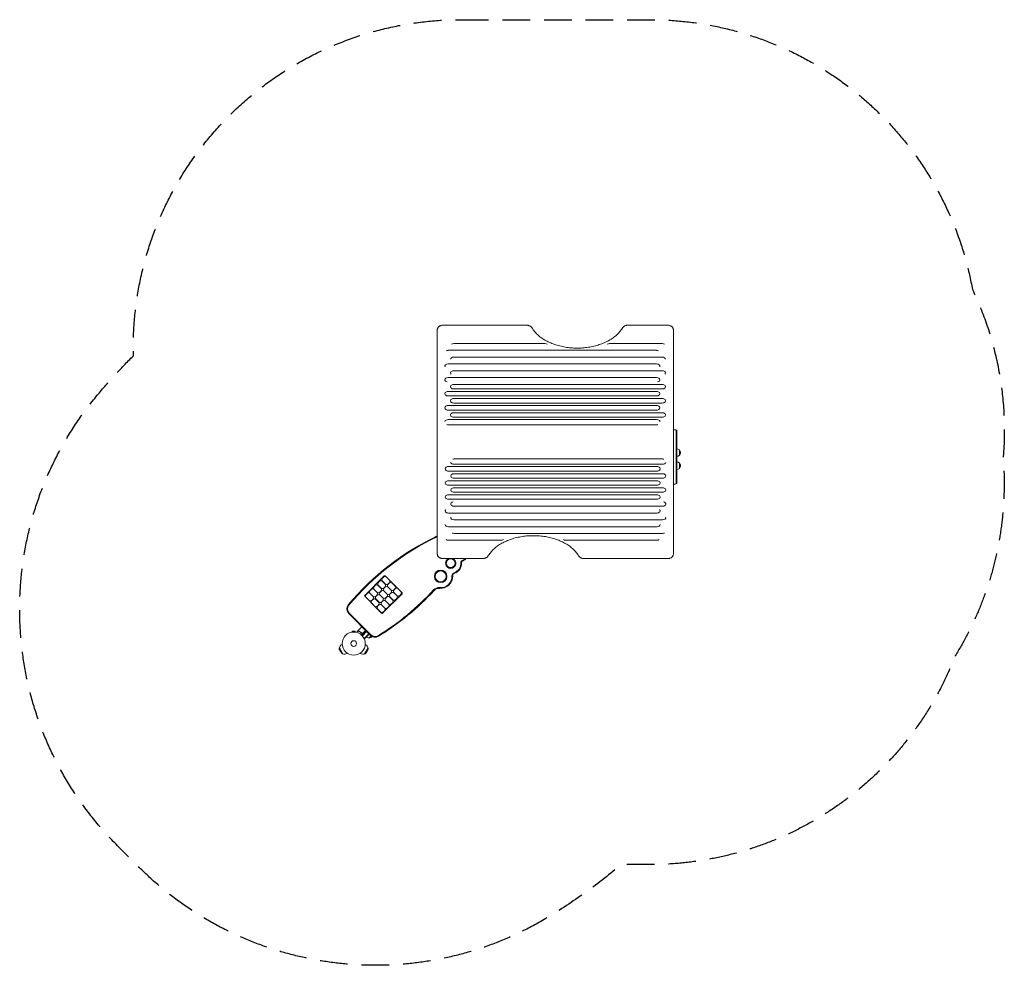
# Model space of a CAD drawing. Units: millimetres. Extents: x -2183 to 2327, y -2126 to 2203.
import ezdxf

# ---------------------------------------------------------------- set-up
doc = ezdxf.new("R2010")
doc.units = ezdxf.units.MM
doc.header["$LTSCALE"] = 20
doc.linetypes.add('HIDDEN', pattern=[9.525, 6.35, -3.175])
doc.layers.add('2d', color=230, linetype='Continuous')
doc.layers.add('EN-SafetyZone', color=93, linetype='HIDDEN')

msp = doc.modelspace()

# ---------------------------------------------------------------- linework, layer by layer
at = {"layer": '2d', "lineweight": 0}
for p, q in [((-245.2, 804.6), (140.1, 804.6)), ((601.9, 804.6), (786.2, 804.6)), ((734.5, 689.7), (-220.5, 689.7)), ((223, 720.4), (-194.5, 720.4)), ((760.5, 720.4), (519, 720.4)), ((760.5, 658.7), (-194.5, 658.7)), ((734.5, 627.6), (-220.5, 627.6)), ((760.5, 596.3), (-194.5, 596.3)), ((734.5, 564.8), (-220.5, 564.8)), ((734.5, 501.1), (-220.5, 501.1)), ((760.5, 533.1), (-194.5, 533.1)), ((760.5, 512.7), (-194.5, 512.7)), ((734.5, 480.7), (-220.5, 480.7)), ((760.5, 469), (-194.5, 469)), ((734.5, 436.7), (-220.5, 436.7)), ((734.5, 416), (-220.5, 416)), ((760.5, 448.5), (-194.5, 448.5)), ((734.5, 372.8), (-220.5, 372.8)), ((760.5, 404.2), (-194.5, 404.2)), ((760.5, 383.4), (-194.5, 383.4)), ((734.5, 348.7), (-220.5, 348.7)), ((824, 78.2), (824, 324.8)), ((826.5, 79.9), (826.5, 323.1)), ((838.5, 209), (838.5, 234)), ((-193.5, 192.3), (761.5, 192.3)), ((-219.5, 157.6), (735.5, 157.6)), ((-219.5, 136.8), (735.5, 136.8)), ((-193.5, 168.2), (761.5, 168.2)), ((838.5, 149), (838.5, 174)), ((-219.5, 92.5), (735.5, 92.5)), ((-193.5, 125), (761.5, 125)), ((-193.5, 104.3), (761.5, 104.3)), ((-219.5, 72), (735.5, 72)), ((-193.5, 60.3), (761.5, 60.3)), ((-219.5, 28.3), (735.5, 28.3)), ((-219.5, 7.9), (735.5, 7.9)), ((-193.5, 39.9), (761.5, 39.9)), ((-193.5, -23.8), (761.5, -23.8)), ((-219.5, -55.3), (735.5, -55.3)), ((-193.5, -86.6), (761.5, -86.6)), ((-219.5, -117.7), (735.5, -117.7)), ((-219.5, -179.4), (22, -179.4)), ((-193.5, -148.7), (761.5, -148.7)), ((318, -179.4), (735.5, -179.4)), ((-245.2, -263.6), (-60.9, -263.6)), ((400.9, -263.6), (786.2, -263.6)), ((-513, -343.3), (-602.1, -432.4)), ((-431.7, -420.4), (-508.8, -343.3)), ((-506.2, -346.2), (-487.8, -364.6)), ((-500.5, -351.8), (-500.4, -351.7)), ((-493.4, -358.9), (-493.3, -358.8)), ((-562.2, -402.2), (-543.8, -420.6)), ((-561.9, -401.9), (-543.5, -420.3)), ((-543.5, -383.5), (-525.1, -401.9)), ((-543.2, -383.2), (-524.8, -401.6)), ((-537.8, -389.2), (-537.5, -388.9)), ((-530.8, -396.3), (-530.5, -396)), ((-524.8, -364.9), (-506.4, -383.2)), ((-524.5, -364.6), (-515.3, -373.8)), ((-519.2, -370.5), (-518.9, -370.2)), ((-515.3, -373.8), (-506.2, -383)), ((-512.1, -377.6), (-511.8, -377.3)), ((-498.2, -391.5), (-479.8, -409.8)), ((-497.9, -391.2), (-488.8, -400.4)), ((-492.6, -397.1), (-492.3, -396.8)), ((-488.8, -400.4), (-479.6, -409.6)), ((-485.5, -404.2), (-485.2, -403.9)), ((-479.6, -372.8), (-461.2, -391.2)), ((-473.9, -378.4), (-473.8, -378.3)), ((-466.8, -385.5), (-466.7, -385.4)), ((-453, -399.4), (-434.6, -417.8)), ((-447.3, -405), (-447.2, -404.9)), ((-602.1, -436.6), (-525, -513.7)), ((-599.2, -439.2), (-580.8, -457.6)), ((-593.7, -445), (-593.6, -444.9)), ((-580.8, -420.9), (-562.4, -439.2)), ((-580.5, -420.6), (-562.2, -439)), ((-575.2, -426.5), (-574.9, -426.2)), ((-568.1, -433.6), (-567.8, -433.3)), ((-556.5, -407.9), (-556.2, -407.6)), ((-554.2, -447.5), (-535.8, -465.8)), ((-553.9, -447.2), (-544.8, -456.4)), ((-549.4, -414.9), (-549.1, -414.6)), ((-535.6, -428.8), (-517.2, -447.2)), ((-535.3, -428.5), (-516.9, -446.9)), ((-529.9, -434.4), (-529.6, -434.2)), ((-522.8, -441.5), (-522.6, -441.2)), ((-520.8, -513.7), (-431.7, -424.6)), ((-516.9, -410.1), (-498.5, -428.5)), ((-516.6, -409.8), (-498.2, -428.2)), ((-511.2, -415.8), (-511, -415.5)), ((-504.2, -422.8), (-503.9, -422.6)), ((-490.3, -436.7), (-471.9, -455.1)), ((-490, -436.4), (-471.6, -454.8)), ((-484.6, -442.4), (-484.4, -442.1)), ((-477.6, -449.4), (-477.3, -449.2)), ((-471.6, -418), (-453.2, -436.4)), ((-471.4, -417.8), (-462.2, -427)), ((-466, -423.7), (-465.7, -423.4)), ((-462.2, -427), (-453, -436.2)), ((-458.9, -430.8), (-458.6, -430.5)), ((-440.2, -412.1), (-440.1, -412)), ((-586.6, -452.1), (-586.5, -452)), ((-572.6, -465.8), (-563.4, -475)), ((-567.1, -471.6), (-567, -471.5)), ((-563.4, -475), (-554.2, -484.2)), ((-560, -478.7), (-559.9, -478.6)), ((-548.6, -453.1), (-548.3, -452.8)), ((-546, -492.4), (-536.8, -501.6)), ((-544.8, -456.4), (-535.6, -465.6)), ((-541.5, -460.2), (-541.2, -459.9)), ((-527.6, -474.1), (-509.3, -492.4)), ((-527.4, -473.8), (-509, -492.2)), ((-522, -479.7), (-521.7, -479.4)), ((-514.9, -486.8), (-514.6, -486.5)), ((-509, -455.4), (-490.6, -473.8)), ((-508.7, -455.1), (-490.3, -473.5)), ((-503.3, -461), (-503, -460.8)), ((-496.2, -468.1), (-496, -467.8)), ((-576.5, -615.4), (-675.9, -515.9)), ((-674.7, -514.7), (-575.2, -614.1)), ((-673.5, -513.5), (-574.1, -613)), ((-540.5, -498.2), (-540.4, -498.1)), ((-536.8, -501.6), (-527.6, -510.8)), ((-533.4, -505.3), (-533.3, -505.2)), ((-629.7, -590.1), (-617, -577.4)), ((-618.8, -579.4), (-618.9, -579.3)), ((-618.8, -579.4), (-616.5, -577.1)), ((-616.3, -576.7), (-615.7, -576.1)), ((-661, -600.6), (-661, -600.6)), ((-661, -600.6), (-661, -600.7)), ((-646.5, -595.6), (-659.5, -595.6)), ((-659.5, -600.4), (-659.5, -595.6)), ((-646.5, -600.4), (-646.5, -595.6)), ((-645, -600.6), (-645.1, -600.6)), ((-645, -600.6), (-645, -600.7)), ((-637.2, -597.7), (-638.4, -602.1)), ((-630.6, -591), (-637, -597.4)), ((-612.4, -606.8), (-618.5, -612.8)), ((-615.9, -604.9), (-614.9, -606)), ((-615.6, -615.6), (-614.7, -614.7)), ((-613.6, -613.6), (-614.7, -614.7)), ((-611.8, -615.4), (-613.8, -617.4)), ((-595.9, -595.9), (-613.6, -613.6)), ((-594.1, -597.7), (-611.8, -615.4)), ((-598.9, -592.9), (-611.2, -605.2)), ((-611.2, -605.5), (-598.7, -593.1)), ((-584.2, -607.6), (-604.2, -627.6)), ((-582.5, -609.3), (-601.3, -628.2)), ((-582.8, -626.7), (-573.8, -617.7)), ((-719.2, -674.6), (-718.7, -672.5)), ((-718.5, -672.4), (-718.7, -672.5)), ((-702.7, -700.2), (-718.7, -672.5)), ((-705.9, -657), (-707.7, -658.1)), ((-587.4, -672.5), (-603.4, -700.2)), ((-600.2, -657), (-598.4, -658.1)), ((-587.6, -672.4), (-587.4, -672.5)), ((-586.9, -674.6), (-587.4, -672.5)), ((-704.8, -699.6), (-702.7, -700.2)), ((-702.5, -700.1), (-702.7, -700.2)), ((-682.9, -696.8), (-684.7, -697.9)), ((-623.2, -696.8), (-621.4, -697.9)), ((-603.6, -700.1), (-603.4, -700.2)), ((-601.3, -699.6), (-603.4, -700.2))]:
    msp.add_line(p, q, dxfattribs=at)
for centre, radius in [((-208.8, -285.1), 20), ((-254.7, -345.2), 28.4), ((-254.7, -345.2), 26.7), ((-254.7, -345.2), 25), ((-653, -653), 53), ((-653, -653), 13)]:
    msp.add_circle(centre, radius, dxfattribs=at)
for centre, radius, start, end in [((817, 311.5), 15, 50.7035, 110.8668), ((826.9, 221.5), 17, 46.577, 91.0603), ((827, 221.5), 17, 312.6679, 47.3321), ((826.9, 221.5), 17, 268.9397, 313.423), ((826.9, 161.5), 17, 46.577, 91.0603), ((826.9, 161.5), 17, 268.9397, 313.423), ((827, 161.5), 17, 312.6679, 47.3321), ((817, 91.5), 15, 248.7597, 309.2965), ((243.6, -1244.3), 1200, 115.3712, 140.1557), ((243.6, -1244.3), 1198.3, 115.4105, 140.1557), ((243.6, -1244.3), 1196.6, 115.4482, 140.1557), ((-208.8, -285.1), 23.4, 112.8259, 67.1741), ((-208.8, -285.1), 21.7, 97.2456, 82.7543), ((-147.8, -283.6), 14.4, 113.2313, 181.4781), ((-169.9, -232.1), 41.6, 293.2313, 310.8508), ((-169.9, -232.1), 43.3, 293.2313, 313.3292), ((-169.9, -232.1), 45, 293.2313, 315.621), ((-208.8, -285.1), 46.6, 289.1312, 1.4781), ((-208.8, -285.1), 48.3, 289.1312, 1.4781), ((-208.8, -285.1), 50, 289.1312, 1.4781), ((-147.8, -283.6), 12.7, 113.2313, 181.4781), ((-147.8, -283.6), 11, 113.2313, 181.4781), ((-506.5, -364.2), 18, 88.7617, 181.2383), ((-510.9, -345.4), 3, 45, 135), ((-254.7, -345.2), 55, 264.8123, 2.1474), ((-254.7, -345.2), 53.3, 264.8123, 2.1474), ((-254.7, -345.2), 51.6, 264.8123, 2.1474), ((-188.8, -342.8), 14.4, 109.1312, 182.1474), ((-188.8, -342.8), 12.7, 109.1312, 182.1474), ((-188.8, -342.8), 11, 109.1312, 182.1474), ((-562.5, -420.2), 18, 88.7617, 181.2383), ((-543.9, -401.5), 18, 88.7617, 181.2383), ((-543.1, -402.3), 18, 268.7617, 1.2383), ((-525.2, -382.9), 18, 88.7617, 181.2383), ((-524.4, -383.6), 18, 268.7617, 1.2383), ((-498.6, -409.5), 18, 88.7617, 181.2383), ((-505.8, -365), 18, 268.7617, 1.2383), ((-479.9, -390.8), 18, 88.7617, 181.2383), ((-479.2, -391.6), 18, 268.7617, 1.2383), ((-453.4, -417.4), 18, 88.7617, 181.2383), ((-262.4, -429.9), 33.4, 84.8123, 137.3975), ((-262.4, -429.9), 31.7, 84.8123, 137.3975), ((-262.4, -429.9), 30, 84.8123, 137.3975), ((-600, -434.5), 3, 135, 225), ((-581.2, -438.9), 18, 88.7617, 181.2383), ((-580.4, -439.6), 18, 268.7617, 1.2383), ((-554.6, -465.5), 18, 88.7617, 181.2383), ((-561.8, -421), 18, 268.7617, 1.2383), ((-536, -446.8), 18, 88.7617, 181.2383), ((-1167.8, 402.7), 1196.6, 301.5698, 317.3975), ((-1167.8, 402.7), 1198.3, 301.5698, 317.3975), ((-1167.8, 402.7), 1200, 301.5698, 317.3975), ((-535.2, -447.6), 18, 268.7617, 1.2383), ((-517.3, -428.1), 18, 88.7617, 181.2383), ((-516.5, -428.9), 18, 268.7617, 1.2383), ((-490.7, -454.7), 18, 88.7617, 181.2383), ((-497.8, -410.2), 18, 268.7617, 1.2383), ((-472, -436), 18, 88.7617, 181.2383), ((-471.2, -436.8), 18, 268.7617, 1.2383), ((-452.6, -418.2), 18, 268.7617, 1.2383), ((-433.8, -422.5), 3, 315, 45), ((-654.7, -494.7), 30, 140.1557, 225), ((-654.7, -494.7), 28.3, 140.1557, 225), ((-654.7, -494.7), 26.6, 140.1557, 225), ((-553.8, -466.2), 18, 268.7617, 1.2383), ((-528, -492), 18, 88.7617, 181.2383), ((-527.2, -492.8), 18, 268.7617, 1.2383), ((-509.4, -473.4), 18, 88.7617, 181.2383), ((-508.6, -474.2), 18, 268.7617, 1.2383), ((-489.9, -455.5), 18, 268.7617, 1.2383), ((-522.9, -511.6), 3, 225, 315), ((-636.7, -597.8), 0.5, 135, 165), ((-599.8, -613.2), 15, 185.7035, 193.7826), ((-613.3, -603.4), 3, 284.8619, 315), ((-599.8, -613.2), 15, 239.7866, 264.2965), ((-583, -609.6), 17, 225.6413, 270.8135), ((-582.1, -609.7), 17, 267.6679, 319.5771), ((-555.2, -594.1), 30, 225, 301.5698), ((-555.2, -594.1), 28.3, 225, 301.5698), ((-555.2, -594.1), 26.6, 225, 301.5698), ((-713.4, -676.2), 6, 165.2339, 202.4048), ((-696.2, -678), 23, 120, 165.9208), ((-609.9, -678), 23, 14.0792, 60), ((-592.7, -676.2), 6, 337.5952, 14.7661), ((-642.2, -646.8), 83, 202.4048, 217.5952), ((-703.3, -693.8), 6, 217.5952, 254.7661), ((-696.2, -678), 23, 254.0792, 300), ((-609.9, -678), 23, 240, 285.9208), ((-602.8, -693.8), 6, 285.2339, 322.4048), ((-663.8, -646.8), 83, 322.4048, 337.5952)]:
    msp.add_arc(centre, radius, start, end, dxfattribs=at)
for centre, major_axis, ratio, start_param, end_param in [((-220.5, 679.8), (14.9, 0), 0.659643, 1.570796, 2.202793), ((-194.5, 710.7), (14.9, 0), 0.651976, 1.570796, 2.341839), ((223, 710.7), (14.9, 0), 0.651976, 0.799753, 1.570796), ((519, 710.7), (-14.9, 0), 0.651976, 4.712389, 5.483432), ((734.5, 679.8), (14.9, 0), 0.659643, 0.938799, 1.570796), ((760.5, 710.7), (14.9, 0), 0.651976, 0.799753, 1.570796), ((-194.5, 648.9), (14.9, 0), 0.66133, 1.570796, 3.097756), ((760.5, 648.9), (14.9, 0), 0.66133, 0.043837, 1.570796), ((-220.5, 617.7), (14.9, 0), 0.665967, 1.570796, 3.438608), ((-194.5, 586.3), (14.9, 0), 0.670577, 1.570796, 3.821886), ((734.5, 617.7), (14.9, 0), 0.665967, 5.98617, 7.853982), ((760.5, 586.3), (14.9, 0), 0.670577, 5.602892, 7.853982), ((-220.5, 554.7), (14.9, 0), 0.675159, 1.570796, 4.447913), ((734.5, 554.7), (14.9, 0), 0.675159, 4.976865, 7.853982), ((-220.5, 490.9), (14.9, 0), 0.684242, 1.570796, 4.712389), ((-194.5, 522.9), (14.9, 0), 0.679714, 1.570796, 4.712389), ((734.5, 490.9), (14.9, 0), 0.684242, 4.712389, 7.853982), ((760.5, 522.9), (14.9, 0), 0.679714, 4.712389, 7.853982), ((-194.5, 458.7), (14.9, 0), 0.688742, 1.570796, 4.712389), ((760.5, 458.7), (14.9, 0), 0.688742, 4.712389, 7.853982), ((-220.5, 426.4), (14.9, 0), 0.693216, 1.570796, 4.712389), ((734.5, 426.4), (14.9, 0), 0.693216, 4.712389, 7.853982), ((-220.5, 360.7), (-16.4, 0), 0.730791, 4.712389, 5.976922), ((-194.5, 393.8), (14.9, 0), 0.697662, 1.570796, 4.712389), ((734.5, 360.7), (16.4, 0), 0.730791, 0.306264, 1.570796), ((760.5, 393.8), (14.9, 0), 0.697662, 4.712389, 7.853982), ((-220.5, 360.7), (-16.4, 0), 0.730791, 1.231144, 1.570796), ((734.5, 360.7), (16.4, 0), 0.730791, 4.712389, 5.052041), ((-193.5, 180.3), (-16.4, 0), 0.730791, 4.712389, 5.052041), ((761.5, 180.3), (16.4, 0), 0.730791, 1.231144, 1.570796), ((-219.5, 147.2), (-14.9, 0), 0.697662, 4.712389, 7.853982), ((-193.5, 180.3), (-16.4, 0), 0.730791, 0.306264, 1.570796), ((735.5, 147.2), (-14.9, 0), 0.697662, 1.570796, 4.712389), ((761.5, 180.3), (16.4, 0), 0.730791, 4.712389, 5.976922), ((-219.5, 82.3), (-14.9, 0), 0.688742, 4.712389, 7.853982), ((-193.5, 114.6), (-14.9, 0), 0.693216, 4.712389, 7.853982), ((735.5, 82.3), (-14.9, 0), 0.688742, 1.570796, 4.712389), ((761.5, 114.6), (-14.9, 0), 0.693216, 1.570796, 4.712389), ((-193.5, 50.1), (-14.9, 0), 0.684242, 4.712389, 7.853982), ((761.5, 50.1), (-14.9, 0), 0.684242, 1.570796, 4.712389), ((-219.5, 18.1), (-14.9, 0), 0.679714, 4.712389, 7.853982), ((735.5, 18.1), (-14.9, 0), 0.679714, 1.570796, 4.712389), ((-219.5, -45.3), (-14.9, 0), 0.670577, 5.602894, 7.853982), ((-193.5, -13.7), (-14.9, 0), 0.675159, 4.976891, 7.853982), ((735.5, -45.3), (-14.9, 0), 0.670577, 1.570796, 3.821884), ((761.5, -13.7), (-14.9, 0), 0.675159, 1.570796, 4.447887), ((-193.5, -76.7), (-14.9, 0), 0.665967, 5.986171, 7.853982), ((761.5, -76.7), (-14.9, 0), 0.665967, 1.570796, 3.438607), ((-219.5, -107.9), (-14.9, 0), 0.66133, 0.043837, 1.570796), ((735.5, -107.9), (-14.9, 0), 0.66133, 1.570796, 3.097755), ((-219.5, -169.7), (-14.9, 0), 0.651976, 0.799754, 1.570796), ((-193.5, -138.8), (-14.9, 0), 0.659643, 0.938799, 1.570796), ((22, -169.7), (14.9, 0), 0.651976, 4.712389, 5.483432), ((318, -169.7), (-14.9, 0), 0.651976, 0.799754, 1.570796), ((735.5, -169.7), (-14.9, 0), 0.651976, 1.570796, 2.341839), ((761.5, -138.8), (-14.9, 0), 0.659643, 1.570796, 2.202793), ((-580.8, -611.8), (35.3, -35.3), 0.156437, 3.223801, 3.26706), ((-630.1, -595.3), (0.479, 0.145), 0.925423, 3.141554, 3.141593), ((-630.1, -595.4), (0.453, 0.211), 0.884978, 3.141593, 3.141599), ((-629.6, -596.2), (0.397, 0.304), 0.498294, 3.141588, 3.141593)]:
    msp.add_ellipse(centre, major_axis=major_axis, ratio=ratio, start_param=start_param, end_param=end_param, dxfattribs=at)
for points, knots in [([(-270.6, 778.7), (-270.6, 779.3), (-270.6, 779.9), (-270.5, 781.2), (-270.5, 781.9), (-270.5, 782.6)], [0.000006, 0.000006, 0.000006, 0.000006, 2.453743, 2.453743, 5.4228, 5.4228, 5.4228, 5.4228]), ([(-270.6, 361), (-270.6, 363.3), (-270.6, 365.7), (-270.6, 375), (-270.6, 381.9), (-270.6, 407.6), (-270.6, 426.2), (-270.6, 463.2), (-270.6, 481.6), (-270.6, 518.2), (-270.6, 536.4), (-270.6, 572.7), (-270.6, 590.7), (-270.6, 626.5), (-270.6, 644.3), (-270.6, 679.7), (-270.6, 697.3), (-270.6, 732.3), (-270.6, 749.7), (-270.6, 770.9), (-270.6, 774.8), (-270.6, 778.7)], [0, 0, 0, 0, 10.000002, 10.000002, 40.000053, 40.000053, 120.762493, 120.762493, 201.524453, 201.524453, 282.286954, 282.286954, 363.047467, 363.047467, 443.810177, 443.810177, 524.571723, 524.571723, 605.334194, 605.334194, 623.651581, 623.651581, 623.651581, 623.651581]), ([(-270.5, 782.6), (-270.4, 783.3), (-270.3, 784.1), (-270.2, 785.1), (-270.2, 785.2), (-270.1, 785.3)], [0, 0, 0, 0, 3.078255, 3.078255, 3.368001, 3.368001, 3.368001, 3.368001]), ([(-270.3, 783.9), (-270.4, 783.6), (-270.4, 783.3), (-270.4, 782.9), (-270.4, 782.8), (-270.5, 782.7)], [0.040258842, 0.040258842, 0.040258842, 0.040258842, 0.041451784, 0.041451784, 0.041860913, 0.041860913, 0.041860913, 0.041860913]), ([(-270.1, 785.3), (-269.9, 786.6), (-269.6, 788), (-268.6, 790.7), (-268, 792), (-266.5, 794.4), (-265.6, 795.6), (-263.7, 797.6), (-262.7, 798.6), (-260.4, 800.3), (-259.2, 801), (-256.6, 802.3), (-255.2, 802.9), (-252.4, 803.7), (-251, 804.1), (-248.8, 804.4), (-248.1, 804.5), (-246.7, 804.6), (-246, 804.6), (-245.2, 804.6)], [0, 0, 0, 0, 5.147708, 5.147708, 10.115712, 10.115712, 14.842021, 14.842021, 19.452909, 19.452909, 24.029905, 24.029905, 28.582535, 28.582535, 33.070599, 33.070599, 35.201087, 35.201087, 37.349669, 37.349669, 37.349669, 37.349669]), ([(140.1, 804.6), (140.8, 804.6), (141.5, 804.6), (143, 804.5), (143.7, 804.4), (145.8, 804.1), (147.3, 803.7), (150, 802.9), (151.4, 802.4), (154, 801.2), (155.2, 800.5), (157.6, 798.9), (158.7, 798), (160.8, 796), (161.7, 795), (163.5, 792.8), (164.3, 791.7), (165.2, 790.2), (165.4, 789.9), (165.6, 789.6)], [0, 0, 0, 0, 2.176215, 2.176215, 4.368005, 4.368005, 8.778655, 8.778655, 13.260907, 13.260907, 17.852191, 17.852191, 22.566546, 22.566546, 27.459497, 27.459497, 32.522423, 32.522423, 34.060839, 34.060839, 34.060839, 34.060839]), ([(165.6, 789.6), (166.7, 787.7), (168, 785.8), (171, 781.4), (172.9, 778.9), (177, 773.9), (179.1, 771.5), (183.6, 766.7), (185.9, 764.3), (190.9, 759.7), (193.4, 757.4), (198.8, 752.9), (201.6, 750.8), (207.4, 746.5), (210.4, 744.4), (216.6, 740.4), (219.8, 738.4), (226.3, 734.6), (229.7, 732.8), (236.6, 729.3), (240.2, 727.5), (247.4, 724.3), (251.1, 722.7), (258.7, 719.7), (262.5, 718.2), (270.4, 715.5), (274.3, 714.3), (282.4, 711.8), (286.5, 710.7), (294.8, 708.6), (299, 707.7), (307.5, 705.9), (311.7, 705.1), (320.4, 703.7), (324.7, 703), (333.5, 701.9), (337.9, 701.5), (346.7, 700.7), (351.2, 700.4), (360, 700), (364.5, 699.9), (373.4, 699.9), (377.9, 699.9), (386.8, 700.2), (391.2, 700.4), (400.1, 701.1), (404.5, 701.5), (413.3, 702.5), (417.7, 703.1), (426.3, 704.4), (430.6, 705.2), (439.2, 706.8), (443.4, 707.7), (451.7, 709.7), (455.9, 710.8), (464, 713.1), (468, 714.4), (475.9, 717), (479.8, 718.4), (487.5, 721.3), (491.2, 722.8), (498.6, 726), (502.2, 727.7), (509.2, 731.2), (512.6, 733), (519.3, 736.7), (522.5, 738.6), (528.8, 742.6), (531.9, 744.6), (537.8, 748.8), (540.6, 751), (546.1, 755.3), (548.8, 757.6), (553.8, 762.2), (556.3, 764.5), (560.9, 769.2), (563, 771.6), (567.2, 776.5), (569.1, 779), (572.9, 784.1), (574.8, 786.9), (576.4, 789.6)], [0, 0, 0, 0, 10.002358, 10.002358, 23.561916, 23.561916, 37.026842, 37.026842, 50.471887, 50.471887, 63.878023, 63.878023, 77.264096, 77.264096, 90.645795, 90.645795, 103.992249, 103.992249, 117.358832, 117.358832, 130.713811, 130.713811, 144.068424, 144.068424, 157.43737, 157.43737, 170.781117, 170.781117, 184.158581, 184.158581, 197.517523, 197.517523, 210.878787, 210.878787, 224.255948, 224.255948, 237.628523, 237.628523, 251.009469, 251.009469, 264.375356, 264.375356, 277.747857, 277.747857, 291.12758, 291.12758, 304.502744, 304.502744, 317.885381, 317.885381, 331.2469, 331.2469, 344.618557, 344.618557, 357.98811, 357.98811, 371.355274, 371.355274, 384.729468, 384.729468, 398.076599, 398.076599, 411.440205, 411.440205, 424.795061, 424.795061, 438.153249, 438.153249, 451.521266, 451.521266, 464.864981, 464.864981, 478.244095, 478.244095, 491.623016, 491.623016, 505.011294, 505.011294, 518.44915, 518.44915, 532.827268, 532.827268, 532.827268, 532.827268]), ([(576.4, 789.6), (577.1, 790.6), (577.8, 791.7), (579, 793.3), (579.4, 793.9), (580.8, 795.6), (581.9, 796.7), (584.2, 798.7), (585.4, 799.6), (588.1, 801.2), (589.4, 801.9), (592.2, 803), (593.7, 803.5), (595.9, 804), (596.7, 804.1), (598.1, 804.4), (598.9, 804.4), (600.4, 804.6), (601.2, 804.6), (601.9, 804.6)], [0.000006, 0.000006, 0.000006, 0.000006, 4.878482, 4.878482, 7.456593, 7.456593, 12.689124, 12.689124, 17.720304, 17.720304, 22.545542, 22.545542, 27.221166, 27.221166, 29.48766, 29.48766, 31.763481, 31.763481, 34.060907, 34.060907, 34.060907, 34.060907]), ([(786.2, 804.6), (787, 804.6), (787.7, 804.6), (789.8, 804.4), (791.3, 804.2), (794.1, 803.6), (795.5, 803.1), (798.1, 802.1), (799.4, 801.5), (801.8, 800), (802.9, 799.2), (805, 797.4), (806, 796.4), (807.6, 794.2), (808.4, 793.1), (809.6, 790.7), (810.1, 789.5), (810.7, 787.2), (811, 786.2), (811.1, 785.3)], [0, 0, 0, 0, 2.151077, 2.151077, 6.523545, 6.523545, 10.911378, 10.911378, 15.37208, 15.37208, 19.891575, 19.891575, 24.45992, 24.45992, 29.031013, 29.031013, 33.680746, 33.680746, 37.344714, 37.344714, 37.344714, 37.344714]), ([(811.1, 785.3), (811.3, 784.5), (811.4, 783.8), (811.4, 783), (811.4, 782.8), (811.5, 782.6)], [0, 0, 0, 0, 2.619158, 2.619158, 3.376546, 3.376546, 3.376546, 3.376546]), ([(811.5, 782.7), (811.4, 782.8), (811.4, 782.9), (811.4, 783.3), (811.4, 783.6), (811.3, 783.9)], [0.005480081, 0.005480081, 0.005480081, 0.005480081, 0.005906445, 0.005906445, 0.007132513, 0.007132513, 0.007132513, 0.007132513]), ([(811.6, 778.7), (811.6, 776.6), (811.6, 774.5), (811.6, 765.9), (811.6, 759.5), (811.6, 735.7), (811.6, 718.2), (811.6, 683.1), (811.6, 665.5), (811.6, 630), (811.6, 612.1), (811.6, 576.2), (811.6, 558.1), (811.6, 521.8), (811.6, 503.5), (811.6, 466.8), (811.6, 448.3), (811.6, 411.2), (811.6, 392.5), (811.6, 369.5), (811.6, 365.3), (811.6, 361)], [0, 0, 0, 0, 10.000002, 10.000002, 40.000053, 40.000053, 120.759947, 120.759947, 201.522281, 201.522281, 282.286177, 282.286177, 363.048055, 363.048055, 443.81426, 443.81426, 524.572897, 524.572897, 605.327876, 605.327876, 623.651583, 623.651583, 623.651583, 623.651583]), ([(-270.6, 187.4), (-270.6, 189.6), (-270.7, 192), (-270.7, 196.9), (-270.7, 199.5), (-270.7, 204.7), (-270.7, 207.4), (-270.7, 213), (-270.7, 215.9), (-270.7, 221.7), (-270.7, 224.6), (-270.7, 230.7), (-270.7, 233.8), (-270.7, 240), (-270.7, 243.1), (-270.7, 249.5), (-270.7, 252.7), (-270.7, 259.1), (-270.7, 262.4), (-270.7, 268.9), (-270.7, 272.1), (-270.7, 278.6), (-270.7, 281.9), (-270.7, 288.3), (-270.7, 291.5), (-270.7, 297.9), (-270.7, 301), (-270.7, 307.2), (-270.7, 310.3), (-270.7, 316.3), (-270.7, 319.3), (-270.7, 325.1), (-270.7, 328), (-270.7, 333.5), (-270.7, 336.3), (-270.7, 341.5), (-270.7, 344.1), (-270.7, 349), (-270.6, 351.3), (-270.6, 353.6)], [0, 0, 0, 0, 9.685551, 9.685551, 19.446647, 19.446647, 29.203971, 29.203971, 38.955171, 38.955171, 48.704825, 48.704825, 58.449633, 58.449633, 68.194516, 68.194516, 77.936591, 77.936591, 87.679954, 87.679954, 97.423965, 97.423965, 107.16823, 107.16823, 116.912242, 116.912242, 126.655609, 126.655609, 136.397684, 136.397684, 146.142565, 146.142565, 155.887366, 155.887366, 165.637009, 165.637009, 175.388177, 175.388177, 185.107687, 185.107687, 185.107687, 185.107687]), ([(811.6, 353.6), (811.6, 351.4), (811.7, 349), (811.7, 344.1), (811.7, 341.5), (811.7, 336.3), (811.7, 333.6), (811.7, 328), (811.7, 325.1), (811.7, 319.3), (811.7, 316.4), (811.7, 310.3), (811.7, 307.2), (811.7, 301), (811.7, 297.9), (811.7, 291.5), (811.7, 288.3), (811.7, 281.9), (811.7, 278.6), (811.7, 272.1), (811.7, 268.9), (811.7, 262.4), (811.7, 259.1), (811.7, 252.7), (811.7, 249.5), (811.7, 243.1), (811.7, 240), (811.7, 233.8), (811.7, 230.7), (811.7, 224.7), (811.7, 221.7), (811.7, 215.9), (811.7, 213), (811.7, 207.5), (811.7, 204.7), (811.7, 199.5), (811.7, 196.9), (811.7, 192), (811.6, 189.7), (811.6, 187.4)], [0, 0, 0, 0, 9.685551, 9.685551, 19.446647, 19.446647, 29.203971, 29.203971, 38.955171, 38.955171, 48.704825, 48.704825, 58.449633, 58.449633, 68.194516, 68.194516, 77.936591, 77.936591, 87.679954, 87.679954, 97.423965, 97.423965, 107.16823, 107.16823, 116.912243, 116.912243, 126.65561, 126.65561, 136.397684, 136.397684, 146.142565, 146.142565, 155.887366, 155.887366, 165.637009, 165.637009, 175.388177, 175.388177, 185.107687, 185.107687, 185.107687, 185.107687]), ([(-270.6, -237.7), (-270.6, -235.6), (-270.6, -233.5), (-270.6, -224.9), (-270.6, -218.5), (-270.6, -194.7), (-270.6, -177.2), (-270.6, -142.1), (-270.6, -124.5), (-270.6, -89), (-270.6, -71.1), (-270.6, -35.2), (-270.6, -17.1), (-270.6, 19.2), (-270.6, 37.5), (-270.6, 74.2), (-270.6, 92.7), (-270.6, 129.8), (-270.6, 148.5), (-270.6, 171.5), (-270.6, 175.7), (-270.6, 180)], [0, 0, 0, 0, 10.000002, 10.000002, 40.000053, 40.000053, 120.759955, 120.759955, 201.522294, 201.522294, 282.286193, 282.286193, 363.04807, 363.04807, 443.81427, 443.81427, 524.572907, 524.572907, 605.327889, 605.327889, 623.651583, 623.651583, 623.651583, 623.651583]), ([(811.6, 180), (811.6, 177.7), (811.6, 175.3), (811.6, 166), (811.6, 159.1), (811.6, 133.4), (811.6, 114.8), (811.6, 77.8), (811.6, 59.4), (811.6, 22.8), (811.6, 4.6), (811.6, -31.7), (811.6, -49.7), (811.6, -85.5), (811.6, -103.3), (811.6, -138.7), (811.6, -156.3), (811.6, -191.3), (811.6, -208.7), (811.6, -229.9), (811.6, -233.8), (811.6, -237.7)], [0, 0, 0, 0, 10.000002, 10.000002, 40.000053, 40.000053, 120.762687, 120.762687, 201.524694, 201.524694, 282.287164, 282.287164, 363.047676, 363.047676, 443.810388, 443.810388, 524.57193, 524.57193, 605.3344, 605.3344, 623.651581, 623.651581, 623.651581, 623.651581]), ([(375.4, -248.6), (374.3, -246.7), (373, -244.8), (370, -240.4), (368.1, -237.9), (364, -232.9), (361.9, -230.5), (357.4, -225.7), (355.1, -223.3), (350.1, -218.7), (347.6, -216.4), (342.2, -211.9), (339.4, -209.8), (333.6, -205.5), (330.6, -203.4), (324.4, -199.4), (321.2, -197.4), (314.7, -193.6), (311.3, -191.8), (304.4, -188.3), (300.8, -186.5), (293.6, -183.3), (289.9, -181.7), (282.3, -178.7), (278.5, -177.2), (270.6, -174.5), (266.7, -173.3), (258.6, -170.8), (254.5, -169.7), (246.2, -167.6), (242, -166.7), (233.5, -164.9), (229.3, -164.1), (220.6, -162.7), (216.3, -162), (207.5, -160.9), (203.1, -160.5), (194.3, -159.7), (189.8, -159.4), (181, -159), (176.5, -158.9), (167.6, -158.9), (163.1, -158.9), (154.2, -159.2), (149.8, -159.5), (140.9, -160.1), (136.5, -160.5), (127.7, -161.5), (123.3, -162.1), (114.7, -163.4), (110.4, -164.2), (101.8, -165.8), (97.6, -166.7), (89.3, -168.7), (85.1, -169.8), (77, -172.1), (73, -173.4), (65.1, -176), (61.2, -177.4), (53.5, -180.3), (49.8, -181.8), (42.4, -185), (38.8, -186.7), (31.8, -190.2), (28.4, -192), (21.7, -195.7), (18.5, -197.6), (12.2, -201.6), (9.1, -203.6), (3.2, -207.8), (0.4, -210), (-5.1, -214.3), (-7.8, -216.6), (-12.8, -221.2), (-15.3, -223.5), (-19.9, -228.2), (-22, -230.6), (-26.2, -235.5), (-28.1, -238), (-31.9, -243.1), (-33.8, -245.9), (-35.4, -248.6)], [0, 0, 0, 0, 10.002358, 10.002358, 23.561916, 23.561916, 37.026842, 37.026842, 50.471887, 50.471887, 63.878023, 63.878023, 77.264097, 77.264097, 90.645795, 90.645795, 103.992249, 103.992249, 117.358832, 117.358832, 130.713811, 130.713811, 144.068424, 144.068424, 157.43737, 157.43737, 170.781117, 170.781117, 184.158581, 184.158581, 197.517523, 197.517523, 210.878787, 210.878787, 224.255948, 224.255948, 237.628523, 237.628523, 251.009469, 251.009469, 264.375356, 264.375356, 277.747857, 277.747857, 291.12758, 291.12758, 304.502744, 304.502744, 317.885381, 317.885381, 331.2469, 331.2469, 344.618557, 344.618557, 357.98811, 357.98811, 371.355274, 371.355274, 384.729468, 384.729468, 398.076599, 398.076599, 411.440205, 411.440205, 424.795061, 424.795061, 438.153249, 438.153249, 451.521266, 451.521266, 464.864981, 464.864981, 478.244095, 478.244095, 491.623016, 491.623016, 505.011294, 505.011294, 518.44915, 518.44915, 532.827268, 532.827268, 532.827268, 532.827268]), ([(-270.1, -244.3), (-270.3, -243.5), (-270.4, -242.8), (-270.4, -242), (-270.4, -241.8), (-270.5, -241.6)], [0, 0, 0, 0, 2.628993, 2.628993, 3.363495, 3.363495, 3.363495, 3.363495]), ([(-270.3, -242.9), (-270.4, -242.6), (-270.4, -242.3), (-270.4, -241.9), (-270.4, -241.8), (-270.5, -241.7)], [0.040540892, 0.040540892, 0.040540892, 0.040540892, 0.041779852, 0.041779852, 0.042207404, 0.042207404, 0.042207404, 0.042207404]), ([(-245.2, -263.6), (-246, -263.6), (-246.7, -263.6), (-248.8, -263.4), (-250.3, -263.2), (-253.1, -262.6), (-254.5, -262.1), (-257.1, -261.1), (-258.4, -260.5), (-260.8, -259), (-261.9, -258.2), (-264, -256.4), (-265, -255.4), (-266.6, -253.2), (-267.4, -252.1), (-268.6, -249.7), (-269.1, -248.5), (-269.7, -246.2), (-270, -245.2), (-270.1, -244.3)], [0, 0, 0, 0, 2.151077, 2.151077, 6.523545, 6.523545, 10.911378, 10.911378, 15.37208, 15.37208, 19.891575, 19.891575, 24.45992, 24.45992, 29.031012, 29.031012, 33.680746, 33.680746, 37.344714, 37.344714, 37.344714, 37.344714]), ([(-35.4, -248.6), (-36.1, -249.6), (-36.8, -250.7), (-38, -252.3), (-38.4, -252.9), (-39.8, -254.6), (-40.9, -255.7), (-43.2, -257.7), (-44.4, -258.6), (-47.1, -260.2), (-48.4, -260.9), (-51.2, -262), (-52.7, -262.5), (-54.9, -263), (-55.7, -263.1), (-57.1, -263.4), (-57.9, -263.4), (-59.4, -263.6), (-60.2, -263.6), (-60.9, -263.6)], [0.000006, 0.000006, 0.000006, 0.000006, 4.878482, 4.878482, 7.456593, 7.456593, 12.689124, 12.689124, 17.720304, 17.720304, 22.545542, 22.545542, 27.221166, 27.221166, 29.48766, 29.48766, 31.763481, 31.763481, 34.060907, 34.060907, 34.060907, 34.060907]), ([(400.9, -263.6), (400.2, -263.6), (399.5, -263.6), (398, -263.5), (397.3, -263.4), (395.2, -263.1), (393.7, -262.7), (391, -261.9), (389.6, -261.4), (387, -260.2), (385.8, -259.5), (383.4, -257.9), (382.3, -257), (380.2, -255), (379.3, -254), (377.5, -251.8), (376.7, -250.7), (375.8, -249.2), (375.6, -248.9), (375.4, -248.6)], [0, 0, 0, 0, 2.176215, 2.176215, 4.368005, 4.368005, 8.778655, 8.778655, 13.260907, 13.260907, 17.852191, 17.852191, 22.566546, 22.566546, 27.459497, 27.459497, 32.522423, 32.522423, 34.060839, 34.060839, 34.060839, 34.060839]), ([(811.1, -244.3), (810.9, -245.6), (810.6, -247), (809.6, -249.7), (809, -251), (807.5, -253.4), (806.6, -254.6), (804.7, -256.6), (803.7, -257.6), (801.4, -259.3), (800.2, -260), (797.6, -261.3), (796.2, -261.9), (793.4, -262.7), (792, -263.1), (789.8, -263.4), (789.1, -263.5), (787.7, -263.6), (787, -263.6), (786.2, -263.6)], [0, 0, 0, 0, 5.147708, 5.147708, 10.115712, 10.115712, 14.842021, 14.842021, 19.452909, 19.452909, 24.029905, 24.029905, 28.582535, 28.582535, 33.070599, 33.070599, 35.201087, 35.201087, 37.349669, 37.349669, 37.349669, 37.349669]), ([(811.5, -241.6), (811.4, -242.3), (811.3, -243.1), (811.2, -244), (811.2, -244.1), (811.2, -244.1)], [0, 0, 0, 0, 3.078906, 3.078906, 3.178955, 3.178955, 3.178955, 3.178955]), ([(811.5, -241.7), (811.4, -241.8), (811.4, -241.9), (811.4, -242.3), (811.4, -242.6), (811.3, -242.9)], [0.005461662, 0.005461662, 0.005461662, 0.005461662, 0.005866858, 0.005866858, 0.007048756, 0.007048756, 0.007048756, 0.007048756]), ([(811.6, -237.7), (811.6, -238.3), (811.6, -238.9), (811.5, -240.2), (811.5, -240.9), (811.5, -241.6)], [0.000006, 0.000006, 0.000006, 0.000006, 2.453744, 2.453744, 5.4228, 5.4228, 5.4228, 5.4228]), ([(-619, -580.3), (-618.9, -580.3), (-618.9, -580.3), (-618.7, -580.3), (-618.6, -580.2), (-618.4, -580.1), (-618.2, -580), (-618, -579.8), (-618, -579.7), (-617.8, -579.6), (-617.7, -579.5), (-617.6, -579.4), (-617.5, -579.3), (-617.4, -579.1), (-617.3, -579.1), (-617.1, -578.8), (-617, -578.7), (-616.8, -578.5), (-616.8, -578.4), (-616.7, -578.3), (-616.7, -578.3), (-616.6, -578.1), (-616.6, -578), (-616.6, -578)], [0.00025325, 0.00025325, 0.00025325, 0.00025325, 0.000874176, 0.000874176, 0.001495101, 0.001495101, 0.002116027, 0.002116027, 0.00242649, 0.00242649, 0.002736952, 0.002736952, 0.003047415, 0.003047415, 0.003357878, 0.003357878, 0.003978803, 0.003978803, 0.004289266, 0.004289266, 0.004599729, 0.004599729, 0.005220654, 0.005220654, 0.005220654, 0.005220654]), ([(-616.5, -577), (-616.5, -577), (-616.5, -576.9), (-616.4, -576.8), (-616.3, -576.7), (-616.3, -576.7)], [0.0000002, 0.0000002, 0.0000002, 0.0000002, 0.000612586, 0.000612586, 0.001224972, 0.001224972, 0.001224972, 0.001224972]), ([(-630.7, -593.6), (-630.5, -592.8), (-630.3, -592.1), (-630, -591), (-629.9, -590.6), (-629.8, -590.3)], [0, 0, 0, 0, 5.185263, 5.185263, 10.641762, 10.641762, 10.641762, 10.641762]), ([(-630.6, -591), (-630.5, -590.9), (-630.5, -590.9), (-630.4, -590.8), (-630.3, -590.8), (-630.2, -590.8), (-630.2, -590.8), (-630.1, -590.8), (-630, -590.9), (-630, -590.9)], [0.0000977, 0.0000977, 0.0000977, 0.0000977, 0.1619902, 0.1619902, 0.3245365, 0.3245365, 0.4870626, 0.4870626, 0.6306658, 0.6306658, 0.6306658, 0.6306658]), ([(-630, -596.5), (-630.1, -596.3), (-630.3, -596.1), (-630.4, -595.8), (-630.5, -595.7), (-630.5, -595.6)], [0, 0, 0, 0, 0.923542, 0.923542, 1.557399, 1.557399, 1.557399, 1.557399]), ([(-630, -596.9), (-630, -596.9), (-630.1, -596.9), (-630.3, -596.9), (-630.3, -597), (-630.4, -597), (-630.4, -597), (-630.5, -597), (-630.5, -597.1), (-630.5, -597)], [0, 0, 0, 0, 0.0003654766, 0.0003654766, 0.000548215, 0.000548215, 0.0006395841, 0.0006395841, 0.0007309533, 0.0007309533, 0.0007309533, 0.0007309533]), ([(-630.4, -597), (-630.4, -597), (-630.4, -597), (-630.4, -597), (-630.4, -597), (-630.4, -597)], [0.0006258347, 0.0006258347, 0.0006258347, 0.0006258347, 0.00063958412, 0.00063958412, 0.00064304323, 0.00064304323, 0.00064304323, 0.00064304323]), ([(-630.2, -596.9), (-630.2, -596.9), (-630.2, -596.9), (-630.2, -596.9), (-630.2, -596.9), (-630.3, -596.9)], [0.00036542169, 0.00036542169, 0.00036542169, 0.00036542169, 0.00036547664, 0.00036547664, 0.00041235108, 0.00041235108, 0.00041235108, 0.00041235108]), ([(-629.3, -597.3), (-626.9, -598.3), (-624.5, -599.5), (-621, -601.6), (-619.8, -602.4), (-618, -603.6), (-617.5, -604), (-616.3, -604.8), (-615.7, -605.3), (-615.2, -605.7)], [0, 0, 0, 0, 0.00868962, 0.00868962, 0.01303444, 0.01303444, 0.01520684, 0.01520684, 0.01737925, 0.01737925, 0.01737925, 0.01737925]), ([(-615.2, -605.5), (-617.4, -603.7), (-619.7, -602.1), (-623.2, -600), (-624.4, -599.4), (-626.2, -598.5), (-626.8, -598.2), (-628, -597.6), (-628.6, -597.4), (-629.2, -597.1)], [0, 0, 0, 0, 0.00862215, 0.00862215, 0.01293323, 0.01293323, 0.01508877, 0.01508877, 0.0172443, 0.0172443, 0.0172443, 0.0172443]), ([(-611.2, -605.2), (-611.3, -605.4), (-611.5, -605.5), (-611.8, -605.7), (-611.9, -605.8), (-612.3, -605.9), (-612.4, -606), (-612.8, -606.1), (-613, -606.1), (-613.3, -606.1), (-613.5, -606.1), (-613.9, -606.1), (-614.1, -606), (-614.4, -605.9), (-614.6, -605.9), (-614.9, -605.7), (-615, -605.6), (-615.2, -605.5)], [0, 0, 0, 0, 0.000545599, 0.000545599, 0.001091197, 0.001091197, 0.001636796, 0.001636796, 0.002182395, 0.002182395, 0.002727993, 0.002727993, 0.003273592, 0.003273592, 0.003819191, 0.003819191, 0.00436479, 0.00436479, 0.00436479, 0.00436479]), ([(-615.1, -605.5), (-615.1, -605.5), (-615.1, -605.5), (-615.1, -605.5), (-615.1, -605.5), (-615.1, -605.5), (-615.1, -605.5), (-615.1, -605.5), (-615.1, -605.5), (-615.1, -605.5), (-615.1, -605.5), (-615.1, -605.5), (-615.1, -605.5), (-615.1, -605.5), (-615.1, -605.5), (-615.1, -605.5), (-615.2, -605.5), (-615.2, -605.5), (-615.2, -605.5), (-615.2, -605.5)], [0, 0, 0, 0, 0.0001953, 0.0001953, 0.0006348, 0.0006348, 0.0193854, 0.0193854, 0.0693975, 0.0693975, 0.0756475, 0.0756475, 0.07721, 0.07721, 0.0816046, 0.0816046, 0.1050432, 0.1050432, 0.136296, 0.136296, 0.136296, 0.136296]), ([(-615.2, -605.7), (-615, -605.9), (-614.8, -606), (-614.4, -606.2), (-614.1, -606.3), (-613.7, -606.4), (-613.5, -606.4), (-613, -606.4), (-612.8, -606.4), (-612.5, -606.3)], [0, 0, 0, 0, 0.000703979, 0.000703979, 0.001407958, 0.001407958, 0.002111937, 0.002111937, 0.002815916, 0.002815916, 0.002815916, 0.002815916]), ([(-614.9, -606), (-614.8, -606), (-614.7, -606.1), (-614.5, -606.2), (-614.4, -606.2), (-614.3, -606.2)], [0.0003747594, 0.0003747594, 0.0003747594, 0.0003747594, 0.0007039789, 0.0007039789, 0.0010258192, 0.0010258192, 0.0010258192, 0.0010258192]), ([(-614.5, -605.9), (-614.5, -605.9), (-614.5, -605.9), (-614.5, -605.9), (-614.5, -605.9), (-614.5, -605.9), (-614.5, -605.9), (-614.5, -605.9), (-614.6, -605.9), (-614.6, -605.9), (-614.6, -605.9), (-614.6, -605.9)], [0, 0, 0, 0, 0.1618259, 0.1618259, 0.2225061, 0.2225061, 0.268016, 0.268016, 0.2850821, 0.2850821, 0.3002177, 0.3002177, 0.3002177, 0.3002177])]:
    msp.add_open_spline(points, degree=3, knots=knots, dxfattribs=at)
for points in [[(811.5, 782.6), (811.6, 781.3), (811.6, 779.9), (811.6, 778.7)], [(-270.6, 353.6), (-270.6, 356.1), (-270.6, 358.5), (-270.6, 361)], [(811.6, 361), (811.6, 358.5), (811.6, 356.1), (811.6, 353.6)], [(-270.6, 180), (-270.6, 182.5), (-270.6, 184.9), (-270.6, 187.4)], [(811.6, 187.4), (811.6, 184.9), (811.6, 182.5), (811.6, 180)], [(-270.5, -241.6), (-270.6, -240.3), (-270.6, -238.9), (-270.6, -237.7)], [(-619, -580.2), (-619, -580.3), (-619, -580.3), (-619, -580.3)], [(-618.9, -579.3), (-618.9, -579.3), (-618.9, -579.3), (-618.9, -579.4)], [(-618.8, -579.4), (-618.8, -579.4), (-618.8, -579.4), (-618.8, -579.4)], [(-616.9, -577.3), (-616.9, -577.3), (-616.9, -577.3), (-617, -577.4)], [(-616.8, -577.2), (-616.8, -577.2), (-616.8, -577.3), (-616.9, -577.3)], [(-616.5, -577), (-616.6, -577.1), (-616.7, -577.1), (-616.8, -577.2)], [(-630.6, -595.4), (-630.8, -594.9), (-630.8, -594.3), (-630.7, -593.6)], [(-630.5, -595.6), (-630.6, -595.5), (-630.6, -595.5), (-630.6, -595.4)], [(-629.9, -596.6), (-629.9, -596.6), (-629.9, -596.6), (-630, -596.5)], [(-630, -596.9), (-630, -596.9), (-630, -596.9), (-630, -596.9)], [(-630, -596.9), (-630, -596.9), (-630, -596.9), (-630, -596.9)], [(-630, -596.9), (-629.8, -597.1), (-629.6, -597.2), (-629.3, -597.3)], [(-629.9, -590.9), (-629.9, -590.9), (-629.9, -590.9), (-629.9, -590.9)], [(-629.8, -596.7), (-629.9, -596.7), (-629.9, -596.6), (-629.9, -596.6)], [(-629.8, -590.3), (-629.8, -590.3), (-629.8, -590.2), (-629.7, -590.1)], [(-629.7, -596.9), (-629.7, -596.8), (-629.8, -596.8), (-629.8, -596.7)], [(-629.7, -590.1), (-629.7, -590.1), (-629.7, -590.1), (-629.7, -590.1)], [(-629.2, -597.1), (-629.3, -597.1), (-629.5, -597), (-629.7, -596.9)], [(-615.1, -605.5), (-615.1, -605.5), (-615.1, -605.5), (-615.2, -605.5)], [(-612.9, -606.4), (-612.8, -606.4), (-612.6, -606.3), (-612.5, -606.3)]]:
    msp.add_open_spline(points, degree=3, dxfattribs=at)
for points, weights in [([(-618.9, -579.4), (-619, -579.6), (-619, -579.9), (-619, -580.2)], [1, 0.999314974405, 0.999314974405, 1]), ([(-618.9, -580.3), (-618.9, -580), (-618.9, -579.7), (-618.8, -579.4)], [0.999981383788, 0.999312238979, 0.999318444382, 1]), ([(-616.6, -578), (-616.6, -577.8), (-616.6, -577.6), (-616.6, -577.4)], [1, 0.999772625711, 0.999772625711, 1])]:
    msp.add_rational_spline(points, weights, degree=3, dxfattribs=at)
at = {"layer": 'EN-SafetyZone', "flags": 128}
msp.add_lwpolyline([(-162.4, 2203.5), (704.4, 2203.5, -0.36302), (2180.7, 968.9, -0.111789), (2327, 322.8, -0.021038), (2321.7, 196.8, -0.019516), (2326.2, 79.8, -0.139258), (2102.3, -708.7, -0.30927), (704.4, -1664.8), (572.6, -1664.8, -0.037175), (247.5, -1899.5, -0.347111), (-1635.4, -1677.8), (-1734.8, -1578.3, -0.388097), (-1827.7, 483.8, -0.022682), (-1662.4, 664.5), (-1662.4, 703.5, -0.414214)], format="xyb", close=True, dxfattribs=at)

doc.saveas('drawing.dxf')
